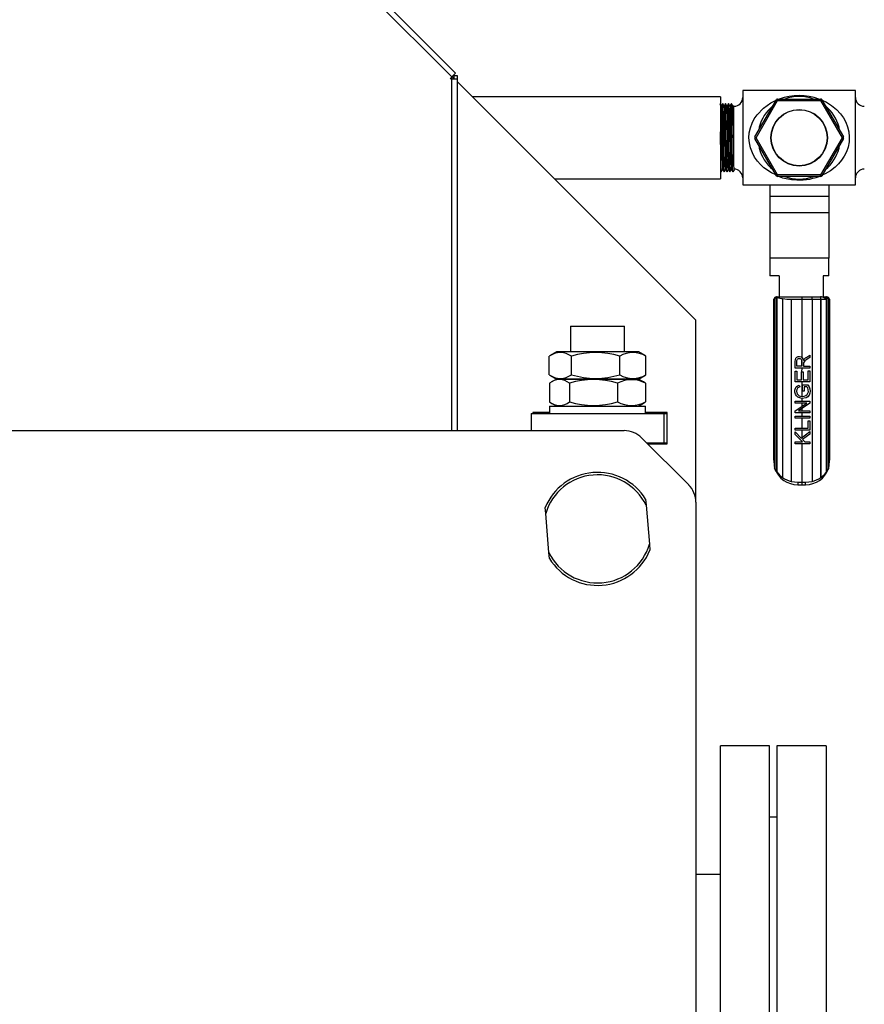
# Model space of a CAD drawing. Units: millimetres. Extents: x 0 to 11880, y 0 to 8400.
# Drawn here: x 10322 to 10665, y 5483 to 5884 of the extents above; entities that cross this region are included whole.
import ezdxf

# ---------------------------------------------------------------- set-up
doc = ezdxf.new("R2010")
doc.units = ezdxf.units.MM
doc.header["$LTSCALE"] = 20
doc.layers.add('AM_0', color=7, linetype='Continuous', lineweight=25)

msp = doc.modelspace()

# ---------------------------------------------------------------- linework, layer by layer
at = {"layer": 'AM_0'}
for p, q in [((10299.02, 6062.41), (10499.02, 5862.41)), ((10497.46, 5860.85), (10297.46, 6060.85)), ((10499.02, 5862.41), (10497.46, 5860.85)), ((10497.46, 5860.85), (10496.75, 5860.15)), ((10497.5, 5860.15), (10496.75, 5860.15)), ((10497.5, 5860.15), (10499.7, 5860.15)), ((10497.5, 5716.95), (10497.5, 5860.15)), ((10498.5, 5860.15), (10497.65, 5861.05)), ((10498.5, 5861.4), (10499.7, 5861.4)), ((10498.5, 5860.15), (10498.5, 5861.4)), ((10499.7, 5861.4), (10499.7, 5860.15)), ((10499.7, 5860.15), (10499.7, 5716.95)), ((10596.75, 5761.95), (10499.7, 5859)), ((10661.66, 5855.33), (10615.85, 5855.33)), ((10615.85, 5855.33), (10615.85, 5836.13)), ((10661.66, 5816.93), (10661.66, 5855.33)), ((10606.75, 5852.83), (10505.87, 5852.83)), ((10606.75, 5852.83), (10606.75, 5836.13)), ((10620.75, 5836.43), (10629.49, 5851.58)), ((10621.27, 5836.13), (10630.01, 5851.28)), ((10630.01, 5851.28), (10629.49, 5851.58)), ((10630.01, 5851.88), (10630.01, 5851.28)), ((10630.01, 5851.88), (10647.5, 5851.88)), ((10630.01, 5851.28), (10647.5, 5851.28)), ((10647.5, 5851.28), (10647.5, 5851.88)), ((10648.02, 5851.58), (10647.5, 5851.28)), ((10647.5, 5851.28), (10656.24, 5836.13)), ((10648.02, 5851.58), (10656.76, 5836.43)), ((10607.12, 5848.91), (10607.1, 5848.91)), ((10608.29, 5848.91), (10608.27, 5848.91)), ((10609.46, 5848.91), (10609.28, 5848.91)), ((10610.61, 5848.91), (10610.61, 5848.91)), ((10612.25, 5848.91), (10611.78, 5848.91)), ((10612.25, 5824.67), (10612.25, 5848.91)), ((10622.51, 5840.41), (10622.35, 5839.2)), ((10622.51, 5840.41), (10622.97, 5840.29)), ((10655, 5840.41), (10654.53, 5840.29)), ((10655.16, 5839.21), (10655, 5840.41)), ((10606.75, 5836.13), (10606.75, 5819.43)), ((10615.85, 5836.13), (10615.85, 5816.93)), ((10620.75, 5836.43), (10621.27, 5836.13)), ((10621.27, 5836.13), (10620.75, 5835.83)), ((10629.49, 5820.69), (10620.75, 5835.83)), ((10630.01, 5820.99), (10621.27, 5836.13)), ((10656.24, 5836.13), (10647.5, 5820.99)), ((10656.76, 5835.83), (10648.02, 5820.69)), ((10656.24, 5836.13), (10656.76, 5836.43)), ((10656.76, 5835.83), (10656.24, 5836.13)), ((10622.35, 5833.06), (10622.51, 5831.85)), ((10622.51, 5831.85), (10622.97, 5831.98)), ((10654.53, 5831.98), (10655, 5831.85)), ((10655, 5831.85), (10655.16, 5833.06)), ((10607.63, 5823.35), (10607.66, 5823.35)), ((10607.68, 5823.27), (10607.66, 5823.16)), ((10608.8, 5823.35), (10608.83, 5823.35)), ((10608.85, 5823.28), (10608.84, 5823.18)), ((10609.97, 5823.35), (10610, 5823.35)), ((10611.14, 5823.35), (10611.17, 5823.35)), ((10612.34, 5823.13), (10611.77, 5822.26)), ((10539.27, 5819.43), (10606.75, 5819.43)), ((10629.49, 5820.69), (10630.01, 5820.99)), ((10630.01, 5820.99), (10630.01, 5820.39)), ((10647.5, 5820.99), (10630.01, 5820.99)), ((10647.5, 5820.39), (10630.01, 5820.39)), ((10647.5, 5820.39), (10647.5, 5820.99)), ((10647.5, 5820.99), (10648.02, 5820.69)), ((10615.85, 5816.93), (10661.66, 5816.93)), ((10626.78, 5816.93), (10626.78, 5812.27)), ((10650.78, 5816.93), (10650.78, 5812.27)), ((10650.78, 5812.27), (10626.78, 5812.27)), ((10626.78, 5812.27), (10626.78, 5805.66)), ((10650.78, 5812.27), (10650.78, 5805.66)), ((10626.78, 5805.66), (10650.78, 5805.66)), ((10626.78, 5805.66), (10626.78, 5787.11)), ((10650.78, 5805.66), (10650.78, 5787.11)), ((10650.78, 5787.11), (10626.78, 5787.11)), ((10626.78, 5787.11), (10626.78, 5779.91)), ((10650.78, 5779.91), (10650.78, 5787.11)), ((10630.59, 5779.91), (10626.78, 5779.91)), ((10630.59, 5779.91), (10630.59, 5771.38)), ((10650.78, 5779.91), (10648.59, 5779.91)), ((10648.59, 5779.91), (10648.59, 5771.38)), ((10628.51, 5770.38), (10628.51, 5704.9)), ((10628.51, 5770.38), (10628.78, 5770.38)), ((10628.51, 5704.9), (10628.51, 5770.38)), ((10628.51, 5770.38), (10628.51, 5770.38)), ((10628.78, 5770.38), (10628.78, 5701.82)), ((10629.46, 5771.09), (10629.62, 5771.11)), ((10629.46, 5771.09), (10629.46, 5700.43)), ((10629.51, 5771.38), (10629.79, 5771.38)), ((10629.62, 5771.11), (10629.62, 5700.15)), ((10629.66, 5771.1), (10629.62, 5771.11)), ((10629.79, 5771.38), (10639.79, 5771.38)), ((10632.01, 5770.7), (10632.01, 5697.83)), ((10635.58, 5770.38), (10639.79, 5770.38)), ((10635.58, 5770.38), (10635.58, 5696.27)), ((10639.79, 5771.38), (10643.92, 5771.38)), ((10639.79, 5770.38), (10639.79, 5746.82)), ((10639.79, 5770.38), (10643.99, 5770.38)), ((10643.92, 5771.38), (10647.38, 5771.38)), ((10643.99, 5770.38), (10643.99, 5696.27)), ((10643.99, 5770.38), (10647.55, 5770.38)), ((10647.43, 5771.38), (10647.38, 5771.38)), ((10647.84, 5771.38), (10647.43, 5771.38)), ((10647.55, 5697.82), (10647.55, 5770.38)), ((10647.55, 5770.38), (10647.57, 5770.38)), ((10647.57, 5770.38), (10647.57, 5697.84)), ((10647.57, 5770.38), (10649.87, 5770.38)), ((10647.84, 5771.38), (10649.58, 5771.38)), ((10649.76, 5771.38), (10649.58, 5771.38)), ((10649.76, 5771.38), (10650.06, 5771.38)), ((10649.87, 5700.04), (10649.87, 5770.38)), ((10649.87, 5770.38), (10650.01, 5770.38)), ((10650.01, 5770.38), (10650.01, 5700.26)), ((10650.79, 5701.79), (10650.79, 5770.38)), ((10650.79, 5770.38), (10651.06, 5770.38)), ((10651.06, 5704.9), (10651.06, 5770.38)), ((10651.06, 5770.38), (10651.06, 5704.9)), ((10651.06, 5770.38), (10651.06, 5770.38)), ((10596.75, 5687.8), (10596.75, 5761.95)), ((10545.75, 5759.45), (10545.75, 5748.95)), ((10545.75, 5759.45), (10567.75, 5759.45)), ((10567.75, 5748.95), (10567.75, 5759.45)), ((10537.14, 5739.68), (10537.14, 5747.21)), ((10540.13, 5748.95), (10537.57, 5747.47)), ((10573.38, 5748.95), (10540.13, 5748.95)), ((10546.2, 5739.68), (10546.2, 5747.21)), ((10565.82, 5739.68), (10565.82, 5747.21)), ((10575.94, 5747.47), (10573.38, 5748.95)), ((10576.37, 5747.21), (10575.94, 5747.47)), ((10576.37, 5739.68), (10576.37, 5747.21)), ((10641.52, 5746.62), (10643.15, 5747.65)), ((10643.15, 5746.66), (10641.9, 5745.87)), ((10643.15, 5747.65), (10643.15, 5746.66)), ((10637.15, 5742.37), (10637.15, 5745.03)), ((10643.15, 5742.37), (10637.15, 5742.37)), ((10637.81, 5743.17), (10637.81, 5745.07)), ((10639.8, 5743.17), (10637.81, 5743.17)), ((10639.79, 5742.37), (10639.69, 5740.9)), ((10639.8, 5743.17), (10639.79, 5745.2)), ((10639.8, 5744.87), (10639.8, 5743.17)), ((10640.51, 5744.53), (10640.48, 5744.09)), ((10640.48, 5744.09), (10640.48, 5743.17)), ((10640.48, 5743.17), (10643.15, 5743.17)), ((10643.15, 5743.17), (10643.15, 5742.37)), ((10537.57, 5739.42), (10540.13, 5737.95)), ((10540.13, 5737.95), (10538.03, 5736.74)), ((10540.13, 5737.95), (10547.1, 5737.95)), ((10573.38, 5737.95), (10540.13, 5737.95)), ((10547.1, 5737.95), (10573.38, 5737.95)), ((10573.38, 5737.95), (10575.94, 5739.42)), ((10575.48, 5736.74), (10573.38, 5737.95)), ((10575.94, 5739.42), (10576.37, 5739.68)), ((10637.15, 5741.13), (10637.86, 5741.13)), ((10637.15, 5736.78), (10637.15, 5741.13)), ((10637.86, 5741.13), (10637.86, 5737.58)), ((10639.69, 5737.58), (10639.69, 5740.9)), ((10639.69, 5740.9), (10640.4, 5740.9)), ((10640.4, 5740.9), (10640.4, 5737.58)), ((10642.44, 5737.58), (10642.44, 5741.27)), ((10642.44, 5741.27), (10643.15, 5741.27)), ((10643.15, 5741.27), (10643.15, 5736.78)), ((10537.21, 5736.21), (10537.21, 5728.68)), ((10545.36, 5736.21), (10545.36, 5728.68)), ((10564.9, 5736.21), (10564.9, 5728.68)), ((10576.29, 5736.21), (10575.48, 5736.74)), ((10576.29, 5736.21), (10576.29, 5728.68)), ((10643.15, 5736.78), (10637.15, 5736.78)), ((10637.86, 5737.58), (10639.69, 5737.58)), ((10638.83, 5735.5), (10639.02, 5734.79)), ((10639.79, 5736.78), (10639.79, 5730.88)), ((10640.09, 5733.06), (10640.09, 5735.6)), ((10640.09, 5735.6), (10642.31, 5735.6)), ((10640.4, 5737.58), (10642.44, 5737.58)), ((10641.91, 5734.82), (10640.8, 5734.82)), ((10640.8, 5734.82), (10640.8, 5733.06)), ((10639.79, 5730.07), (10639.79, 5728.91)), ((10640.8, 5733.06), (10640.09, 5733.06)), ((10537.25, 5726.95), (10537.25, 5723.95)), ((10537.25, 5726.95), (10556.75, 5726.95)), ((10538.04, 5728.15), (10540.13, 5726.95)), ((10556.75, 5726.95), (10576.25, 5726.95)), ((10573.38, 5726.95), (10575.47, 5728.15)), ((10575.47, 5728.15), (10576.29, 5728.68)), ((10576.25, 5723.95), (10576.25, 5726.95)), ((10637.15, 5728.15), (10637.15, 5728.91)), ((10637.15, 5728.91), (10643.15, 5728.91)), ((10637.15, 5725), (10641.86, 5728.15)), ((10641.86, 5728.15), (10637.15, 5728.15)), ((10643.15, 5728.1), (10638.44, 5724.94)), ((10639.79, 5728.15), (10639.79, 5726.76)), ((10639.79, 5725.85), (10639.79, 5724.94)), ((10643.15, 5728.91), (10643.15, 5728.1)), ((10529.75, 5723.95), (10529.75, 5716.95)), ((10529.75, 5723.95), (10583.75, 5723.95)), ((10530.48, 5724.32), (10530.48, 5723.95)), ((10537.25, 5724.32), (10530.48, 5724.32)), ((10585.03, 5724.32), (10576.25, 5724.32)), ((10583.75, 5723.95), (10583.75, 5711.95)), ((10583.75, 5723.95), (10585.03, 5723.95)), ((10585.03, 5711.57), (10585.03, 5724.32)), ((10637.15, 5724.18), (10637.15, 5725)), ((10643.15, 5724.18), (10637.15, 5724.18)), ((10637.15, 5722), (10637.15, 5722.79)), ((10637.15, 5722.79), (10643.15, 5722.79)), ((10643.15, 5722), (10637.15, 5722)), ((10638.44, 5724.94), (10643.15, 5724.94)), ((10639.79, 5724.18), (10639.79, 5722.79)), ((10639.79, 5722), (10639.79, 5717.97)), ((10643.15, 5724.94), (10643.15, 5724.18)), ((10643.15, 5722.79), (10643.15, 5722)), ((10637.15, 5717.97), (10642.44, 5717.97)), ((10637.15, 5717.17), (10637.15, 5717.97)), ((10642.44, 5717.97), (10642.44, 5720.92)), ((10642.44, 5720.92), (10643.15, 5720.92)), ((10643.15, 5720.92), (10643.15, 5717.17)), ((9075.9, 5716.95), (10567.61, 5716.95)), ((10593.83, 5694.87), (10574.68, 5714.02)), ((10643.15, 5717.17), (10637.15, 5717.17)), ((10637.15, 5715.35), (10637.15, 5716.43)), ((10637.15, 5716.43), (10639.58, 5713.91)), ((10640.12, 5712.37), (10637.15, 5715.35)), ((10639.58, 5713.91), (10643.15, 5716.54)), ((10639.79, 5717.17), (10639.79, 5714.06)), ((10643.15, 5715.49), (10640.12, 5713.36)), ((10643.15, 5716.54), (10643.15, 5715.49)), ((10576.75, 5711.95), (10583.75, 5711.95)), ((10577.13, 5711.57), (10585.03, 5711.57)), ((10583.75, 5711.95), (10585.03, 5711.95)), ((10637.15, 5711.58), (10637.15, 5712.37)), ((10637.15, 5712.37), (10640.12, 5712.37)), ((10643.15, 5711.58), (10637.15, 5711.58)), ((10639.79, 5712.37), (10639.79, 5712.71)), ((10639.79, 5711.58), (10639.79, 5695.9)), ((10640.12, 5713.36), (10641.07, 5712.37)), ((10641.07, 5712.37), (10643.15, 5712.37)), ((10643.15, 5712.37), (10643.15, 5711.58)), ((10628.51, 5704.9), (10628.51, 5704.9)), ((10628.84, 5701.46), (10628.78, 5701.82)), ((10651.06, 5704.9), (10651.06, 5704.9)), ((10629.62, 5700.15), (10629.46, 5700.43)), ((10647.57, 5697.84), (10647.55, 5697.82)), ((10650.01, 5700.26), (10649.87, 5700.04)), ((10650.74, 5701.47), (10650.72, 5701.41)), ((10635.58, 5696.27), (10638.17, 5695.9)), ((10638.17, 5695.9), (10639.79, 5695.9)), ((10638.2, 5694.9), (10639.79, 5694.9)), ((10639.79, 5695.9), (10641.4, 5695.9)), ((10639.79, 5694.9), (10641.37, 5694.9)), ((10641.4, 5695.9), (10643.99, 5696.27)), ((10576.33, 5689.03), (10576.53, 5686.59)), ((10576.53, 5686.59), (10577.84, 5670.68)), ((10596.75, 5687.8), (10596.75, 4566.09)), ((10535.67, 5683.22), (10535.47, 5685.65)), ((10536.98, 5667.3), (10535.67, 5683.22)), ((10577.84, 5670.68), (10578.04, 5668.24)), ((10537.18, 5664.87), (10536.98, 5667.3)), ((10626.75, 5588.63), (10606.75, 5588.63)), ((10606.75, 5442.83), (10606.75, 5588.63)), ((10626.75, 5445.33), (10626.75, 5588.63)), ((10649.75, 5588.63), (10629.75, 5588.63)), ((10629.75, 5588.63), (10629.75, 5445.33)), ((10649.75, 5588.63), (10649.75, 5445.33)), ((10629.75, 5559.63), (10626.75, 5559.63)), ((10606.75, 5536.28), (10596.75, 5536.28))]:
    msp.add_line(p, q, dxfattribs=at)
at = {"layer": 'AM_0', "flags": 128}
for points in [[(10607.67, 5850.01), (10607.38, 5849.57), (10607.09, 5849.13)], [(10608.26, 5849.13), (10607.96, 5849.57), (10607.67, 5850.01)], [(10608.84, 5850.01), (10608.55, 5849.57), (10608.26, 5849.13)], [(10609.43, 5849.13), (10609.13, 5849.57), (10608.84, 5850.01)], [(10609.42, 5822.41), (10609.4, 5822.41), (10609.34, 5823.64), (10609.28, 5826.01), (10609.23, 5829.28), (10609.17, 5833.23), (10609.12, 5837.36), (10609.06, 5841.44), (10609, 5845.04), (10608.95, 5847.78), (10608.89, 5849.51), (10608.84, 5850.01)], [(10610.01, 5850.01), (10609.72, 5849.57), (10609.43, 5849.13)], [(10610.61, 5849.13), (10610.3, 5849.57), (10610.01, 5850.01)], [(10610.6, 5822.39), (10610.58, 5822.3), (10610.53, 5823.23), (10610.47, 5825.35), (10610.41, 5828.4), (10610.36, 5832.23), (10610.3, 5836.36), (10610.24, 5840.47), (10610.19, 5844.24), (10610.13, 5847.19), (10610.07, 5849.2), (10610.02, 5850), (10610.01, 5850.01)], [(10611.18, 5850.01), (10610.89, 5849.57), (10610.61, 5849.13)], [(10611.76, 5849.13), (10611.47, 5849.57), (10611.18, 5850.01)], [(10629.32, 5820.99), (10627.45, 5821.83), (10624.4, 5823.93), (10623, 5825.22), (10621.77, 5826.61), (10620.63, 5828.25), (10619.72, 5829.96), (10618.97, 5831.96), (10618.51, 5833.99), (10618.36, 5836.05), (10618.49, 5838.1), (10618.92, 5840.13), (10619.61, 5842.06), (10620.5, 5843.81), (10621.62, 5845.46), (10624.23, 5848.19), (10627.26, 5850.33), (10629.38, 5851.39)], [(10648.14, 5851.36), (10649.88, 5850.54), (10651.96, 5849.23), (10653.91, 5847.63), (10655.61, 5845.81), (10656.77, 5844.2), (10657.7, 5842.51), (10658.45, 5840.61), (10658.94, 5838.6), (10659.15, 5836.51), (10659.05, 5834.41), (10658.66, 5832.36), (10657.99, 5830.42), (10657.13, 5828.67), (10656.03, 5826.99), (10654.83, 5825.56), (10653.45, 5824.22), (10651.49, 5822.71), (10649.35, 5821.45), (10648.15, 5820.92)], [(10607.09, 5849.13), (10606.78, 5849.57), (10606.59, 5849.87)], [(10607.66, 5823.16), (10607.6, 5823.69), (10607.54, 5825.4), (10607.49, 5828.03), (10607.43, 5831.46), (10607.37, 5835.3), (10607.32, 5839.17), (10607.26, 5842.84), (10607.2, 5845.83), (10607.15, 5847.97), (10607.09, 5849.04), (10607.07, 5849)], [(10607.07, 5849), (10607.13, 5848.89), (10607.19, 5847.54), (10607.24, 5845.18), (10607.3, 5841.99), (10607.36, 5838.23), (10607.41, 5834.36), (10607.47, 5830.57), (10607.53, 5827.32), (10607.58, 5824.89), (10607.64, 5823.44), (10607.68, 5823.27)], [(10608.25, 5822.4), (10608.21, 5822.59), (10608.15, 5824.13), (10608.1, 5826.72), (10608.04, 5830.19), (10607.98, 5834.24), (10607.93, 5838.37), (10607.87, 5842.38), (10607.82, 5845.79), (10607.76, 5848.31), (10607.7, 5849.75), (10607.67, 5849.85)], [(10608.85, 5823.28), (10608.78, 5823.44), (10608.73, 5824.89), (10608.67, 5827.32), (10608.61, 5830.57), (10608.56, 5834.36), (10608.5, 5838.23), (10608.44, 5841.99), (10608.39, 5845.18), (10608.33, 5847.54), (10608.27, 5848.89), (10608.24, 5848.99)], [(10608.26, 5849.13), (10608.32, 5848.67), (10608.37, 5847.05), (10608.43, 5844.48), (10608.49, 5841.11), (10608.54, 5837.28), (10608.6, 5833.41), (10608.66, 5829.71), (10608.71, 5826.65), (10608.77, 5824.43), (10608.83, 5823.27), (10608.85, 5823.28)], [(10609.41, 5849.05), (10609.44, 5849.12), (10609.5, 5848.38), (10609.56, 5846.5), (10609.61, 5843.73), (10609.67, 5840.2), (10609.73, 5836.34), (10609.78, 5832.48), (10609.84, 5828.89), (10609.9, 5826.03), (10609.95, 5824.04), (10610.01, 5823.17), (10610.02, 5823.22)], [(10610.02, 5823.22), (10609.97, 5823.27), (10609.91, 5824.43), (10609.86, 5826.65), (10609.8, 5829.71), (10609.74, 5833.41), (10609.69, 5837.28), (10609.63, 5841.11), (10609.57, 5844.48), (10609.52, 5847.05), (10609.46, 5848.67), (10609.41, 5849.05)], [(10611.19, 5823.17), (10611.16, 5823.17), (10611.1, 5824.04), (10611.04, 5826.03), (10610.99, 5828.89), (10610.93, 5832.48), (10610.87, 5836.34), (10610.82, 5840.2), (10610.76, 5843.73), (10610.7, 5846.5), (10610.65, 5848.38), (10610.59, 5849.12), (10610.59, 5849.1)], [(10610.61, 5848.91), (10610.63, 5849.05), (10610.69, 5848.02), (10610.74, 5845.9), (10610.8, 5842.93), (10610.86, 5839.27), (10610.91, 5835.4), (10610.97, 5831.56), (10611.03, 5828.12), (10611.08, 5825.46), (10611.14, 5823.72), (10611.19, 5823.17)], [(10611.77, 5822.26), (10611.71, 5822.89), (10611.65, 5824.74), (10611.6, 5827.58), (10611.54, 5831.25), (10611.49, 5835.36), (10611.43, 5839.48), (10611.37, 5843.38), (10611.32, 5846.55), (10611.26, 5848.82), (10611.2, 5849.92), (10611.19, 5849.87)], [(10612.05, 5836.14), (10612, 5839.27), (10611.94, 5842.93), (10611.89, 5845.9), (10611.83, 5848.02), (10611.78, 5849.05), (10611.78, 5848.91)], [(10607.08, 5822.26), (10607.03, 5822.85), (10606.97, 5824.68), (10606.91, 5827.49), (10606.86, 5831.14), (10606.8, 5835.24), (10606.75, 5838.57)], [(10606.75, 5822.75), (10606.79, 5822.7), (10607.08, 5822.26)], [(10607.08, 5822.26), (10607.37, 5822.7), (10607.66, 5823.14)], [(10607.66, 5823.14), (10607.96, 5822.7), (10608.25, 5822.26)], [(10608.25, 5822.26), (10608.54, 5822.7), (10608.83, 5823.14)], [(10608.83, 5823.14), (10609.13, 5822.7), (10609.42, 5822.26)], [(10609.42, 5822.26), (10609.71, 5822.7), (10610, 5823.14)], [(10610, 5823.14), (10610.31, 5822.7), (10610.59, 5822.26)], [(10610.59, 5822.26), (10610.89, 5822.7), (10611.17, 5823.14)], [(10611.17, 5823.14), (10611.48, 5822.7), (10611.76, 5822.26)], [(10612.34, 5823.13), (10612.28, 5823.72), (10612.25, 5824.82)], [(10629.79, 5771.38), (10629.77, 5771.38), (10629.76, 5771.36), (10629.74, 5771.34), (10629.72, 5771.31), (10629.71, 5771.27), (10629.69, 5771.22), (10629.68, 5771.16), (10629.66, 5771.1)], [(10629.66, 5771.1), (10631.56, 5770.74), (10632.01, 5770.7)], [(10648.13, 5771.39), (10648.13, 5771.38), (10648.15, 5771.34), (10648.2, 5771.28)], [(10649.58, 5771.38), (10649.86, 5770.89), (10650.01, 5770.38)], [(10637.15, 5745.03), (10637.21, 5745.89), (10637.41, 5746.45), (10637.78, 5746.86), (10638.31, 5747.11), (10638.94, 5747.16), (10639.63, 5746.94), (10640, 5746.61), (10640.27, 5746.12), (10640.42, 5745.48)], [(10637.81, 5745.07), (10637.84, 5745.45), (10637.92, 5745.76), (10638.05, 5746), (10638.23, 5746.18), (10638.56, 5746.33), (10638.89, 5746.35), (10639.15, 5746.28), (10639.38, 5746.15), (10639.57, 5745.95), (10639.7, 5745.69), (10639.77, 5745.33), (10639.8, 5744.87)], [(10642.31, 5735.6), (10642.85, 5734.77), (10643.16, 5733.92), (10643.25, 5733), (10643.12, 5732.14), (10642.8, 5731.37), (10642.28, 5730.76), (10641.59, 5730.33), (10639.9, 5730.06), (10638.27, 5730.56), (10637.67, 5731.09), (10637.27, 5731.78), (10637.07, 5732.59), (10637.06, 5733.37), (10637.23, 5734.16), (10637.58, 5734.8), (10638.1, 5735.22), (10638.83, 5735.5)], [(10639.02, 5734.79), (10638.45, 5734.55), (10638.07, 5734.21), (10637.81, 5733.69), (10637.73, 5733.05), (10637.82, 5732.32), (10638.08, 5731.76), (10638.47, 5731.36), (10638.8, 5731.15), (10639.35, 5730.96), (10640.05, 5730.87), (10640.86, 5730.94), (10641.54, 5731.18), (10642.03, 5731.59), (10642.36, 5732.15), (10642.52, 5732.77), (10642.48, 5733.58), (10642.23, 5734.3), (10641.91, 5734.82)], [(10628.84, 5701.46), (10628.84, 5701.44), (10628.85, 5701.41)], [(10629.46, 5700.43), (10629.05, 5701.08), (10628.84, 5701.46)], [(10629.62, 5700.15), (10630.94, 5698.71), (10632.01, 5697.83)], [(10647.57, 5697.84), (10649.07, 5699.11), (10649.87, 5700.04)], [(10639.79, 5695.9), (10639.79, 5695.52), (10639.79, 5695.2), (10639.79, 5694.98), (10639.79, 5694.9)]]:
    msp.add_lwpolyline(points, dxfattribs=at)
at = {"layer": 'AM_0'}
for radius in [11.52, 11.4]:
    msp.add_circle((10638.77, 5836.12), radius, dxfattribs=at)
for centre, radius, start, end in [((10612.25, 5852.51), 3.6, 270, 360), ((10630.01, 5851.28), 0.6, 90, 150), ((10638.76, 5830.09), 23.23, 69.6813, 110.3187), ((10638.75, 5836.13), 16.8, 69.5771, 110.4229), ((10647.5, 5851.28), 0.6, 30, 90), ((10665.26, 5852.51), 3.6, 180, 270), ((10638.75, 5836.13), 16.8, 129.5771, 165.2434), ((10638.75, 5836.13), 16.8, 14.7566, 50.4229), ((10621.27, 5836.13), 0.6, 150, 180), ((10621.27, 5836.13), 0.6, 180, 210), ((10656.24, 5836.13), 0.6, 0, 30), ((10656.24, 5836.13), 0.6, 330, 360), ((10638.75, 5836.13), 16.8, 194.7566, 230.4229), ((10638.75, 5836.13), 16.8, 309.5771, 345.2434), ((10612.25, 5819.75), 3.6, 0, 90), ((10665.26, 5819.75), 3.6, 90, 180), ((10630.01, 5820.99), 0.6, 210, 270), ((10637.5, 5837.18), 18.14, 247.773, 266.6422), ((10638.75, 5836.13), 16.8, 249.5771, 290.4229), ((10638.84, 5842.24), 23.29, 264.0982, 290.2579), ((10647.5, 5820.99), 0.6, 270, 330), ((10629.51, 5770.38), 1, 90, 180), ((10629.51, 5770.38), 1, 90.0175, 180.0175), ((10629.79, 5770.38), 0.999, 90.0102, 161.1868), ((10629.48, 5770.36), 0.725, 91.6639, 152.0638), ((10636.75, 5803.02), 32.66, 261.6555, 267.9452), ((10814.02, 5770.63), 174.23, 179.7534, 180.0822), ((10640.35, 5770.62), 3.65, 356.174, 11.957), ((10645.97, 5770.62), 1.6, 351.2828, 28.2396), ((10645.79, 5770.62), 1.8, 352.2089, 24.7745), ((10647.3, 5767.73), 3.68, 45.8941, 81.6683), ((10649.77, 5770.36), 1.02, 1.1003, 90.4707), ((10650.06, 5770.38), 1, 360, 90), ((10650.06, 5770.38), 1, 359.9825, 89.9825), ((10541.67, 5740.98), 7.7, 53.9643, 126.0357), ((10556.01, 5715.22), 33.46, 72.9599, 107.0401), ((10571.09, 5738.55), 10.14, 58.6601, 121.3399), ((10642.69, 5744.38), 2.52, 117.7754, 154.2337), ((10642.74, 5743.61), 2.41, 110.3302, 157.5261), ((10541.67, 5745.91), 7.7, 233.9643, 306.0357), ((10556.01, 5771.65), 33.44, 252.9505, 287.0495), ((10571.09, 5748.34), 10.14, 238.6601, 301.3399), ((10541.29, 5731.3), 6.38, 50.3401, 129.6599), ((10555.13, 5704.99), 32.72, 72.6252, 107.3748), ((10570.6, 5725.73), 11.93, 61.4678, 118.5322), ((10541.29, 5733.59), 6.38, 230.3401, 309.6599), ((10555.13, 5759.9), 32.72, 252.6252, 287.3748), ((10570.6, 5739.15), 11.92, 241.4461, 298.5539), ((10567.61, 5706.95), 10, 45, 90), ((10645.86, 5704.88), 17.35, 179.9318, 190.1518), ((10649.61, 5701.8), 1.18, 344.0054, 359.4517), ((10633.73, 5704.88), 17.33, 349.7214, 0.0707), ((10556.75, 5676.95), 23, 31.6837, 157.7589), ((10556.75, 5676.95), 22, 26.0013, 163.4414), ((10638.2, 5704.87), 9.96, 200.2674, 269.9988), ((10638, 5706.69), 10.69, 235.9123, 256.8928), ((10641.37, 5704.87), 9.96, 270.0002, 339.7336), ((10641.56, 5706.71), 10.72, 283.1219, 303.9862), ((10658.46, 5696.02), 9.45, 144.7204, 153.3058), ((10586.75, 5687.8), 10, 360, 45), ((10647.33, 5695.65), 9.16, 178.4372, 184.6978), ((10632.24, 5695.65), 9.16, 355.3022, 1.5628), ((10556.75, 5676.95), 22, 206.0013, 343.4414), ((10556.75, 5676.95), 23, 211.6837, 337.7589)]:
    msp.add_arc(centre, radius, start, end, dxfattribs=at)
msp.add_ellipse((10629.78, 5770.38), major_axis=(0.719, 0.719), ratio=0.965688, start_param=2.00999, end_param=2.338741, dxfattribs=at)

doc.saveas('drawing.dxf')
